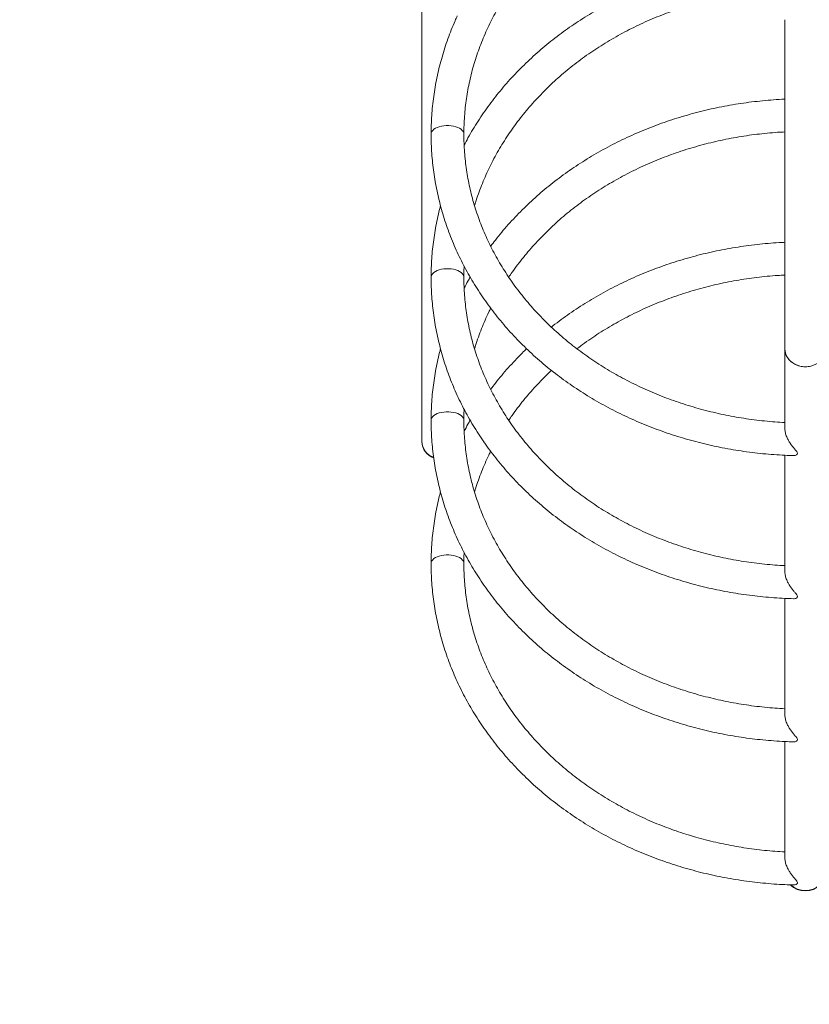
# Model space of a CAD drawing. Units: millimetres. Extents: x 14 to 177, y 27 to 252.
# Drawn here: x 69 to 77, y 66 to 76 of the extents above; entities that cross this region are included whole.
import ezdxf

# ---------------------------------------------------------------- set-up
doc = ezdxf.new("R2010")
doc.units = ezdxf.units.MM
doc.styles.add('SLDTEXTSTYLE0', font='TXT', dxfattribs={"width": 0.663})
doc.dimstyles.new('SLDDIMSTYLE1', dxfattribs={"dimtxt": 5, "dimasz": 3.302, "dimexe": 0, "dimexo": 0.0625, "dimgap": 1.25, "dimtad": 1, "dimtoh": 1, "dimlfac": 100, "dimrnd": 1e-09, "dimzin": 12, "dimdsep": 46, "dimtxsty": 'SLDTEXTSTYLE0', "dimsah": 1, "dimcen": 0.09, "dimadec": 0, "dimazin": 0, "dimtfac": 1, "dimtofl": 0, "dimtmove": 0, "dimatfit": 3, "dimfxl": 0, "dimfrac": 2, "dimtolj": 1, "dimtzin": 12, "dimarcsym": 0})

# ---------------------------------------------------------------- blocks, each defined once
blk = doc.blocks.new('*D4')
at = {"color": 7, "linetype": 'Continuous', "lineweight": 0}
for p, q in [((120.4176, 138.2324), (28.0162, 138.2324)), ((29.0162, 138.2324), (29.0162, 41.8773)), ((49.5476, 41.8773), (28.0162, 41.8773))]:
    blk.add_line(p, q, dxfattribs=at)
for points in [[(29.0162, 138.2324), (28.5082, 134.9304), (29.5242, 134.9304)], [(29.0162, 41.8773), (29.5242, 45.1793), (28.5082, 45.1793)]]:
    blk.add_solid(points, dxfattribs=at)
at = {"color": 7, "linetype": 'Continuous', "lineweight": 0, "insert": (22.5709, 76.3795), "char_height": 5, "attachment_point": 1, "rotation": 90, "style": 'SLDTEXTSTYLE0'}
blk.add_mtext('9600', dxfattribs=at)
blk = doc.blocks.new('*D6')
at = {"color": 7, "linetype": 'Continuous', "lineweight": 0}
for p, q in [((56.5476, 91.3824), (56.5476, 50.9666)), ((157.6576, 91.3824), (157.6576, 50.9666)), ((56.5476, 51.9666), (157.6576, 51.9666))]:
    blk.add_line(p, q, dxfattribs=at)
for points in [[(56.5476, 51.9666), (59.8496, 51.4586), (59.8496, 52.4746)], [(157.6576, 51.9666), (154.3556, 52.4746), (154.3556, 51.4586)]]:
    blk.add_solid(points, dxfattribs=at)
at = {"color": 7, "linetype": 'Continuous', "lineweight": 0, "insert": (97.8401, 58.4119), "char_height": 5, "attachment_point": 1, "style": 'SLDTEXTSTYLE0'}
blk.add_mtext('10100', dxfattribs=at)

msp = doc.modelspace()

# ---------------------------------------------------------------- linework, layer by layer
at = {"color": 7, "linetype": 'Continuous', "lineweight": 15}
for p, q in [((73.32535, 76.61768), (73.32535, 71.45238)), ((76.87762, 75.57534), (76.87762, 72.35431)), ((76.87762, 72.35431), (76.87762, 71.57153)), ((73.32535, 71.45238), (73.32535, 71.44738)), ((76.87762, 71.31505), (76.87762, 70.17153)), ((76.87762, 69.91505), (76.87762, 68.77153)), ((76.87762, 68.51505), (76.87762, 67.37153))]:
    msp.add_line(p, q, dxfattribs=at)
at = {"color": 8, "linetype": 'Continuous', "lineweight": 15, "flags": 128}
for points in [[(73.73762, 74.45682), (73.73584, 74.46923), (73.73051, 74.48138), (73.72178, 74.49299), (73.70982, 74.50379), (73.69491, 74.51354), (73.67738, 74.52202), (73.65762, 74.52905), (73.63608, 74.53446), (73.61323, 74.53813), (73.58958, 74.53999), (73.56567, 74.53999), (73.54202, 74.53813), (73.51917, 74.53446), (73.49762, 74.52905), (73.47786, 74.52202), (73.46033, 74.51354), (73.44542, 74.50379), (73.43347, 74.49299), (73.42473, 74.48138), (73.41941, 74.46923), (73.41762, 74.45679)], [(73.73762, 73.05683), (73.73584, 73.06923), (73.73051, 73.08138), (73.72178, 73.09299), (73.70982, 73.10379), (73.69491, 73.11354), (73.67738, 73.12202), (73.65762, 73.12905), (73.63608, 73.13446), (73.61323, 73.13814), (73.58958, 73.13999), (73.56567, 73.13999), (73.54202, 73.13814), (73.51917, 73.13446), (73.49762, 73.12905), (73.47786, 73.12202), (73.46033, 73.11354), (73.44542, 73.10379), (73.43347, 73.09299), (73.42473, 73.08138), (73.41941, 73.06923), (73.41762, 73.05679)], [(73.73762, 71.65682), (73.73584, 71.66923), (73.73051, 71.68138), (73.72178, 71.69299), (73.70982, 71.70379), (73.69491, 71.71354), (73.67738, 71.72202), (73.65762, 71.72905), (73.63608, 71.73446), (73.61323, 71.73813), (73.58958, 71.73999), (73.56567, 71.73999), (73.54202, 71.73813), (73.51917, 71.73446), (73.49762, 71.72905), (73.47786, 71.72202), (73.46033, 71.71354), (73.44542, 71.70379), (73.43347, 71.69299), (73.42473, 71.68138), (73.41941, 71.66923), (73.41762, 71.65679)], [(73.73762, 70.25683), (73.73584, 70.26923), (73.73051, 70.28139), (73.72178, 70.29299), (73.70982, 70.30379), (73.69491, 70.31354), (73.67738, 70.32202), (73.65762, 70.32905), (73.63608, 70.33446), (73.61323, 70.33814), (73.58958, 70.33999), (73.56567, 70.33999), (73.54202, 70.33814), (73.51917, 70.33446), (73.49762, 70.32905), (73.47786, 70.32202), (73.46033, 70.31354), (73.44542, 70.30379), (73.43347, 70.29299), (73.42473, 70.28139), (73.41941, 70.26923), (73.41762, 70.25679)]]:
    msp.add_lwpolyline(points, dxfattribs=at)
at = {"color": 7, "linetype": 'Continuous', "lineweight": 15, "flags": 128}
for points in [[(76.87762, 72.35431), (76.87863, 72.33697), (76.88307, 72.31415), (76.89099, 72.29206), (76.90223, 72.27107), (76.91661, 72.25157), (76.93386, 72.2339), (76.95367, 72.21838), (76.9757, 72.20528), (76.99955, 72.19485), (77.02478, 72.18726), (77.05097, 72.18265), (77.07762, 72.1811)], [(77.11746, 72.18457), (77.09098, 72.18149), (77.06426, 72.18149), (77.03779, 72.18457), (77.01202, 72.19069), (76.98742, 72.19972), (76.96443, 72.21151), (76.94347, 72.22585), (76.92489, 72.24248), (76.90904, 72.26111), (76.8962, 72.2814), (76.8866, 72.30299), (76.88041, 72.3255), (76.87773, 72.34852), (76.87762, 72.35431)], [(77.07762, 72.1811), (77.10428, 72.18265), (77.13046, 72.18726), (77.1557, 72.19485), (77.17955, 72.20528), (77.20157, 72.21838), (77.22139, 72.2339), (77.23864, 72.25157), (77.25301, 72.27107), (77.26426, 72.29206), (77.27217, 72.31415), (77.27662, 72.33697), (77.27762, 72.35431)]]:
    msp.add_lwpolyline(points, dxfattribs=at)
at = {"color": 7, "linetype": 'Continuous', "lineweight": 15}
for centre, radius, start, end in [((73.4992, 71.45929), 0.17399, 182.274925, 250.558988), ((73.49981, 71.45974), 0.17462, 182.415047, 250.430961), ((73.49991, 71.45478), 0.17472, 182.42486, 250.663121), ((77.07763, 67.27266), 0.21921, 226.799911, 313.075227), ((77.07763, 67.27907), 0.2204, 228.834869, 310.989687), ((77.07763, 67.27912), 0.22045, 228.976454, 310.908235)]:
    msp.add_arc(centre, radius, start, end, dxfattribs=at)
for points, knots in [([(73.73762, 74.45679), (73.73771, 74.47154), (73.73795, 74.51524), (73.74072, 74.58787), (73.74703, 74.67458), (73.75654, 74.76108), (73.76917, 74.84729), (73.78493, 74.93313), (73.80381, 75.01852), (73.82578, 75.10337), (73.85082, 75.18761), (73.8789, 75.27114), (73.91001, 75.3539), (73.9441, 75.4358), (73.98115, 75.51678), (74.02111, 75.59674), (74.06395, 75.67562), (74.10963, 75.75334), (74.15809, 75.82983), (74.20932, 75.90502), (74.26319, 75.97886), (74.31991, 76.05114), (74.36394, 76.10472), (74.38986, 76.13368), (74.39514, 76.13958)], [0, 0, 0, 0, 0.0246002, 0.0728858, 0.1211723, 0.1694538, 0.2177292, 0.265994, 0.3142482, 0.3624874, 0.4107098, 0.4589152, 0.5070997, 0.5552643, 0.6034068, 0.6515267, 0.699624, 0.7476984, 0.7957491, 0.8437778, 0.8917846, 0.9397696, 0.9877338, 1, 1, 1, 1]), ([(75.28429, 75.79971), (75.26085, 75.78834), (75.20612, 75.76179), (75.12198, 75.71729), (75.03166, 75.66672), (74.94316, 75.6138), (74.8565, 75.55868), (74.77177, 75.50139), (74.68904, 75.44197), (74.60837, 75.38048), (74.52985, 75.31698), (74.45354, 75.25151), (74.37951, 75.18413), (74.30782, 75.11491), (74.23854, 75.0439), (74.17172, 74.97117), (74.10743, 74.89678), (74.04572, 74.82079), (73.98664, 74.74328), (73.93025, 74.66431), (73.87658, 74.58396), (73.82576, 74.50226), (73.78004, 74.42383), (73.75265, 74.37209), (73.74015, 74.34847)], [0, 0, 0, 0, 0.03477404, 0.08118269, 0.12758634, 0.17398438, 0.22037654, 0.26676121, 0.31313888, 0.35950801, 0.40586772, 0.45221811, 0.49855665, 0.54488453, 0.59120004, 0.63750208, 0.68378995, 0.73006383, 0.77632186, 0.82256396, 0.86878954, 0.91499848, 0.96118964, 1, 1, 1, 1]), ([(73.67367, 75.61264), (73.66613, 75.59635), (73.64533, 75.55138), (73.61454, 75.47665), (73.58105, 75.38864), (73.55074, 75.2998), (73.52344, 75.21024), (73.49923, 75.12004), (73.47811, 75.02928), (73.4601, 74.93804), (73.44522, 74.84639), (73.43348, 74.75441), (73.42489, 74.66218), (73.41957, 74.5714), (73.41776, 74.50291), (73.41765, 74.46525), (73.41762, 74.45679)], [0, 0, 0, 0, 0.0445011, 0.1228135, 0.2010953, 0.2793515, 0.3575796, 0.435784, 0.5139654, 0.5921256, 0.6702666, 0.7483913, 0.8265042, 0.9046055, 0.9785843, 1, 1, 1, 1]), ([(73.84211, 73.75649), (73.84514, 73.76684), (73.85639, 73.80527), (73.87903, 73.87112), (73.90998, 73.95391), (73.94411, 74.0358), (73.98114, 74.11678), (74.02111, 74.19674), (74.06395, 74.27562), (74.10963, 74.35334), (74.1581, 74.42983), (74.20931, 74.50502), (74.26322, 74.57884), (74.31978, 74.65122), (74.37893, 74.7221), (74.44062, 74.7914), (74.50478, 74.85907), (74.57136, 74.92503), (74.6403, 74.98924), (74.71152, 75.05163), (74.78498, 75.11214), (74.86059, 75.17071), (74.93828, 75.2273), (75.01798, 75.28185), (75.09963, 75.3343), (75.18314, 75.38461), (75.26842, 75.43273), (75.35542, 75.47861), (75.44404, 75.52222), (75.5342, 75.56349), (75.62579, 75.60246), (75.71886, 75.63882), (75.78753, 75.66422), (75.8255, 75.67672), (75.83163, 75.67873)], [0, 0, 0, 0, 0.0121246, 0.0450299, 0.0779225, 0.110801, 0.1436642, 0.1765123, 0.2093449, 0.2421616, 0.2749629, 0.3077486, 0.340519, 0.3732747, 0.4060164, 0.4387447, 0.4714604, 0.5041632, 0.5368551, 0.5695361, 0.6022065, 0.6348682, 0.6675217, 0.7001671, 0.7328054, 0.765437, 0.7980633, 0.8306839, 0.8632997, 0.8959115, 0.9285191, 0.9611238, 0.9937256, 1, 1, 1, 1]), ([(76.87762, 74.79826), (76.86735, 74.79786), (76.8212, 74.79605), (76.73936, 74.79011), (76.63223, 74.78036), (76.52549, 74.76771), (76.41923, 74.75242), (76.31353, 74.73444), (76.20849, 74.71379), (76.1042, 74.69049), (76.00075, 74.66457), (75.89822, 74.63604), (75.79672, 74.60493), (75.69632, 74.57126), (75.59711, 74.53507), (75.49918, 74.49638), (75.40262, 74.45522), (75.3075, 74.41164), (75.21392, 74.36567), (75.12195, 74.31734), (75.03167, 74.26671), (74.94316, 74.2138), (74.8565, 74.15869), (74.77177, 74.10139), (74.68904, 74.04197), (74.60837, 73.98048), (74.52985, 73.91698), (74.45354, 73.85151), (74.37951, 73.78413), (74.30782, 73.71491), (74.23854, 73.6439), (74.17171, 73.57118), (74.10748, 73.49675), (74.05006, 73.42645), (74.01528, 73.38027), (74.00004, 73.36003)], [0, 0, 0, 0, 0.0089414, 0.0401563, 0.0713714, 0.1025865, 0.1338015, 0.1650162, 0.1962307, 0.2274448, 0.2586581, 0.2898708, 0.3210825, 0.3522932, 0.3835024, 0.4147098, 0.4459154, 0.477119, 0.50832, 0.5395178, 0.5707121, 0.6019034, 0.63309, 0.6642722, 0.6954493, 0.7266205, 0.757786, 0.7889445, 0.820096, 0.8512395, 0.8823749, 0.9135011, 0.9446184, 0.9757255, 1, 1, 1, 1]), ([(73.41762, 74.45679), (73.41772, 74.44006), (73.41798, 74.39251), (73.42088, 74.31415), (73.4273, 74.22182), (73.4369, 74.12969), (73.44964, 74.03784), (73.46551, 73.94636), (73.4845, 73.85532), (73.50659, 73.76479), (73.53177, 73.67486), (73.56, 73.5856), (73.59128, 73.49708), (73.62557, 73.40939), (73.66285, 73.3226), (73.70308, 73.23679), (73.74623, 73.15202), (73.79226, 73.06837), (73.84114, 72.98592), (73.89283, 72.90473), (73.94727, 72.82488), (74.00443, 72.74644), (74.06425, 72.66947), (74.12669, 72.59404), (74.19168, 72.52022), (74.25918, 72.44808), (74.32913, 72.37767), (74.40146, 72.30906), (74.47611, 72.24231), (74.55302, 72.17748), (74.63212, 72.11462), (74.71334, 72.05379), (74.79661, 71.99503), (74.88186, 71.93842), (74.96901, 71.88398), (75.05799, 71.83177), (75.14873, 71.78184), (75.24113, 71.73423), (75.33512, 71.68897), (75.43062, 71.64611), (75.52755, 71.60569), (75.62582, 71.56774), (75.72535, 71.53229), (75.82604, 71.49937), (75.92782, 71.46901), (76.0306, 71.44124), (76.13427, 71.41608), (76.23877, 71.39355), (76.34399, 71.37368), (76.44984, 71.35647), (76.55624, 71.34195), (76.66309, 71.3301), (76.7703, 71.32105), (76.86933, 71.3149), (76.93266, 71.31303), (76.9601, 71.31222)], [0, 0, 0, 0, 0.0103126, 0.0293213, 0.0483303, 0.0673399, 0.0863517, 0.1053652, 0.124382, 0.143402, 0.1624267, 0.1814559, 0.2004903, 0.2195306, 0.2385774, 0.25763, 0.2766898, 0.2957563, 0.3148295, 0.3339101, 0.3529974, 0.3720917, 0.3911927, 0.4103004, 0.4294146, 0.4485348, 0.4676612, 0.4867932, 0.5059309, 0.5250734, 0.5442207, 0.5633723, 0.5825283, 0.601688, 0.6208514, 0.640018, 0.6591875, 0.6783597, 0.6975345, 0.7167115, 0.7358904, 0.755071, 0.7742533, 0.793437, 0.8126221, 0.8318082, 0.8509954, 0.8701834, 0.8893722, 0.9085617, 0.9277517, 0.9469424, 0.9661334, 0.9853248, 1, 1, 1, 1]), ([(76.87762, 71.63549), (76.84516, 71.63735), (76.7786, 71.64116), (76.67828, 71.65024), (76.57671, 71.6619), (76.47561, 71.67625), (76.37508, 71.69321), (76.27522, 71.71277), (76.17612, 71.73492), (76.07787, 71.75963), (75.98058, 71.78688), (75.88431, 71.81665), (75.78918, 71.84889), (75.69527, 71.88359), (75.60266, 71.92071), (75.51145, 71.96021), (75.42171, 72.00206), (75.33354, 72.04622), (75.24702, 72.09264), (75.16222, 72.14127), (75.07922, 72.19208), (74.99811, 72.24502), (74.91896, 72.30003), (74.84183, 72.35706), (74.76681, 72.41606), (74.69397, 72.47698), (74.62336, 72.53975), (74.55506, 72.60433), (74.48913, 72.67064), (74.42563, 72.73862), (74.36461, 72.80822), (74.30615, 72.87938), (74.25028, 72.95201), (74.19706, 73.02606), (74.14655, 73.10147), (74.09879, 73.17815), (74.05383, 73.25604), (74.0117, 73.33507), (73.97245, 73.41517), (73.93612, 73.49625), (73.90274, 73.57826), (73.87235, 73.6611), (73.84497, 73.74471), (73.82063, 73.829), (73.79937, 73.9139), (73.78119, 73.99933), (73.76613, 74.0852), (73.75419, 74.17143), (73.74538, 74.25795), (73.73975, 74.34466), (73.73777, 74.41098), (73.73765, 74.44836), (73.73762, 74.45679)], [0, 0, 0, 0, 0.0192657, 0.0394961, 0.0597266, 0.079957, 0.1001875, 0.1204182, 0.1406491, 0.1608804, 0.1811123, 0.2013448, 0.2215781, 0.2418123, 0.2620475, 0.2822841, 0.3025224, 0.3227625, 0.3430047, 0.3632492, 0.3834965, 0.403747, 0.4240011, 0.4442588, 0.4645211, 0.4847881, 0.5050606, 0.5253382, 0.5456226, 0.5659134, 0.5862116, 0.6065175, 0.6268313, 0.6471538, 0.6674853, 0.6878263, 0.7081767, 0.7285369, 0.7489073, 0.7692875, 0.789678, 0.8100781, 0.8304879, 0.8509069, 0.8713346, 0.8917702, 0.9122133, 0.9326624, 0.9531175, 0.9735767, 0.994039, 1, 1, 1, 1]), ([(74.17707, 73.0568), (74.18788, 73.07285), (74.21559, 73.11402), (74.26329, 73.17881), (74.31976, 73.25123), (74.37893, 73.32209), (74.44061, 73.3914), (74.50478, 73.45907), (74.57136, 73.52503), (74.6403, 73.58924), (74.71152, 73.65163), (74.78498, 73.71214), (74.86058, 73.77071), (74.93828, 73.8273), (75.01798, 73.88185), (75.09963, 73.9343), (75.18313, 73.98461), (75.26843, 74.03273), (75.35542, 74.07861), (75.44404, 74.12222), (75.5342, 74.1635), (75.62581, 74.20243), (75.71879, 74.23896), (75.81306, 74.27305), (75.90852, 74.30469), (76.00508, 74.33383), (76.10265, 74.36045), (76.20115, 74.38452), (76.30047, 74.40602), (76.40053, 74.42493), (76.50123, 74.44122), (76.60246, 74.45492), (76.70416, 74.46587), (76.79591, 74.47367), (76.85382, 74.47665), (76.87762, 74.47787)], [0, 0, 0, 0, 0.0198336, 0.0508788, 0.0819103, 0.1129287, 0.1439336, 0.1749267, 0.2059083, 0.2368788, 0.2678393, 0.2987906, 0.3297329, 0.360667, 0.3915938, 0.4225139, 0.453428, 0.4843362, 0.5152395, 0.5461387, 0.5770335, 0.6079248, 0.6388129, 0.6696982, 0.7005811, 0.731462, 0.7623407, 0.7932178, 0.8240934, 0.8549679, 0.8858412, 0.9167135, 0.947585, 0.9784557, 1, 1, 1, 1]), ([(73.50951, 73.75632), (73.5062, 73.7442), (73.49469, 73.70206), (73.47823, 73.62926), (73.46007, 73.53804), (73.44523, 73.44639), (73.43348, 73.35441), (73.42489, 73.26218), (73.41957, 73.1714), (73.41776, 73.10291), (73.41765, 73.06525), (73.41762, 73.05679)], [0, 0, 0, 0, 0.0529566, 0.1841829, 0.3153785, 0.4465395, 0.5776732, 0.7087844, 0.8398787, 0.9640574, 1, 1, 1, 1]), ([(76.87762, 73.39826), (76.86735, 73.39786), (76.8212, 73.39605), (76.73936, 73.39011), (76.63223, 73.38037), (76.52549, 73.36771), (76.41923, 73.35242), (76.31353, 73.33444), (76.20849, 73.31379), (76.1042, 73.29049), (76.00075, 73.26457), (75.89822, 73.23604), (75.79672, 73.20493), (75.69632, 73.17126), (75.59711, 73.13507), (75.49918, 73.09638), (75.40262, 73.05522), (75.3075, 73.01164), (75.21392, 72.96567), (75.12195, 72.91734), (75.03167, 72.86671), (74.94316, 72.81381), (74.85651, 72.75868), (74.77174, 72.70142), (74.68915, 72.64186), (74.62991, 72.5974), (74.59888, 72.57219), (74.59397, 72.56821)], [0, 0, 0, 0, 0.012207, 0.0548226, 0.0974383, 0.1400541, 0.1826698, 0.225285, 0.2678999, 0.310514, 0.3531277, 0.3957402, 0.4383512, 0.4809607, 0.5235685, 0.5661739, 0.6087768, 0.6513765, 0.6939728, 0.7365652, 0.7791531, 0.8217357, 0.864313, 0.906884, 0.9494476, 0.9920038, 1, 1, 1, 1]), ([(73.73762, 73.05679), (73.73768, 73.07154), (73.73781, 73.10751), (73.73942, 73.14345), (73.74037, 73.16466)], [0, 0, 0, 0, 0.4101112, 1, 1, 1, 1]), ([(73.41762, 73.05679), (73.41772, 73.04007), (73.41798, 72.99251), (73.42088, 72.91415), (73.4273, 72.82182), (73.4369, 72.72969), (73.44964, 72.63784), (73.46551, 72.54636), (73.4845, 72.45532), (73.50659, 72.36479), (73.53177, 72.27486), (73.56, 72.1856), (73.59128, 72.09708), (73.62557, 72.00939), (73.66285, 71.9226), (73.70308, 71.83679), (73.74623, 71.75202), (73.79226, 71.66837), (73.84114, 71.58592), (73.89283, 71.50473), (73.94727, 71.42488), (74.00443, 71.34644), (74.06425, 71.26947), (74.12669, 71.19404), (74.19168, 71.12022), (74.25918, 71.04808), (74.32913, 70.97767), (74.40146, 70.90906), (74.47611, 70.84231), (74.55302, 70.77748), (74.63212, 70.71462), (74.71334, 70.65379), (74.79661, 70.59503), (74.88186, 70.53842), (74.96901, 70.48398), (75.058, 70.43177), (75.14873, 70.38184), (75.24113, 70.33423), (75.33512, 70.28897), (75.43062, 70.24611), (75.52755, 70.20569), (75.62582, 70.16774), (75.72535, 70.13229), (75.82604, 70.09937), (75.92782, 70.06901), (76.0306, 70.04124), (76.13427, 70.01608), (76.23877, 69.99356), (76.34399, 69.97368), (76.44984, 69.95647), (76.55624, 69.94195), (76.66309, 69.9301), (76.7703, 69.92105), (76.86933, 69.9149), (76.93266, 69.91303), (76.9601, 69.91222)], [0, 0, 0, 0, 0.010313, 0.0293213, 0.0483306, 0.0673405, 0.0863517, 0.1053655, 0.1243819, 0.1434023, 0.1624266, 0.181456, 0.2004908, 0.2195311, 0.2385773, 0.2576305, 0.2766897, 0.2957565, 0.3148298, 0.33391, 0.3529973, 0.3720916, 0.3911929, 0.4103004, 0.4294145, 0.4485352, 0.4676614, 0.4867936, 0.505931, 0.5250733, 0.5442209, 0.5633724, 0.5825285, 0.6016882, 0.6208515, 0.6400181, 0.6591877, 0.6783598, 0.6975346, 0.7167114, 0.7358903, 0.7550711, 0.7742534, 0.7934372, 0.8126222, 0.8318083, 0.8509954, 0.8701834, 0.8893722, 0.9085617, 0.9277517, 0.9469424, 0.9661334, 0.9853248, 1, 1, 1, 1]), ([(76.87762, 70.23549), (76.84516, 70.23735), (76.7786, 70.24116), (76.67828, 70.25024), (76.57671, 70.2619), (76.47561, 70.27625), (76.37508, 70.29321), (76.27522, 70.31277), (76.17612, 70.33492), (76.07788, 70.35963), (75.98057, 70.38688), (75.88431, 70.41664), (75.78918, 70.44889), (75.69527, 70.48359), (75.60266, 70.52071), (75.51145, 70.56022), (75.42171, 70.60206), (75.33354, 70.64622), (75.24702, 70.69264), (75.16222, 70.74127), (75.07922, 70.79209), (74.99811, 70.84502), (74.91896, 70.90003), (74.84183, 70.95706), (74.76681, 71.01606), (74.69397, 71.07698), (74.62336, 71.13975), (74.55506, 71.20433), (74.48913, 71.27064), (74.42563, 71.33862), (74.36461, 71.40823), (74.30615, 71.47938), (74.25028, 71.55201), (74.19707, 71.62606), (74.14655, 71.70147), (74.09879, 71.77815), (74.05383, 71.85604), (74.0117, 71.93507), (73.97245, 72.01517), (73.93612, 72.09625), (73.90274, 72.17826), (73.87235, 72.2611), (73.84497, 72.34471), (73.82063, 72.429), (73.79937, 72.5139), (73.78119, 72.59932), (73.76613, 72.6852), (73.75419, 72.77143), (73.74538, 72.85795), (73.73975, 72.94466), (73.73777, 73.01098), (73.73765, 73.04836), (73.73762, 73.05679)], [0, 0, 0, 0, 0.0192657, 0.0394961, 0.0597265, 0.0799569, 0.1001874, 0.1204181, 0.1406491, 0.1608805, 0.1811121, 0.2013447, 0.2215779, 0.241812, 0.2620475, 0.2822841, 0.3025222, 0.3227622, 0.3430045, 0.3632492, 0.3834965, 0.4037469, 0.4240007, 0.4442589, 0.464521, 0.484788, 0.5050602, 0.5253383, 0.5456225, 0.5659135, 0.5862115, 0.6065174, 0.6268311, 0.6471538, 0.6674854, 0.687826, 0.7081764, 0.7285369, 0.7489071, 0.7692875, 0.7896777, 0.8100778, 0.8304879, 0.8509066, 0.871334, 0.8917698, 0.9122129, 0.9326621, 0.9531171, 0.9735763, 0.994039, 1, 1, 1, 1]), ([(73.79983, 73.0566), (73.79252, 73.04415), (73.77161, 73.00853), (73.75255, 72.97214), (73.74015, 72.94847)], [0, 0, 0, 0, 0.3496781, 1, 1, 1, 1]), ([(74.8432, 72.35664), (74.8491, 72.36124), (74.88013, 72.3854), (74.93839, 72.4272), (75.01796, 72.48187), (75.09964, 72.53429), (75.18313, 72.58461), (75.26843, 72.63273), (75.35542, 72.67861), (75.44404, 72.72222), (75.5342, 72.7635), (75.62581, 72.80243), (75.71879, 72.83896), (75.81306, 72.87306), (75.90852, 72.90469), (76.00508, 72.93383), (76.10265, 72.96045), (76.20115, 72.98452), (76.30047, 73.00602), (76.40053, 73.02493), (76.50123, 73.04122), (76.60247, 73.05491), (76.70416, 73.06587), (76.79591, 73.07367), (76.85382, 73.07665), (76.87762, 73.07787)], [0, 0, 0, 0, 0.01072032, 0.05637746, 0.10202382, 0.14766087, 0.19328792, 0.23890742, 0.28451918, 0.33012425, 0.37572326, 0.42131726, 0.46690665, 0.51249205, 0.55807355, 0.6036517, 0.64922742, 0.69480041, 0.74037124, 0.78594015, 0.83150749, 0.87707341, 0.92263821, 0.9682018, 1, 1, 1, 1]), ([(73.84211, 72.35649), (73.84514, 72.36683), (73.85639, 72.40527), (73.87904, 72.47111), (73.90995, 72.55392), (73.94421, 72.63577), (73.97418, 72.7023), (73.99382, 72.74114), (74, 72.75336)], [0, 0, 0, 0, 0.076369, 0.2836427, 0.4908266, 0.6979251, 0.9049308, 1, 1, 1, 1]), ([(73.50951, 72.35632), (73.5062, 72.3442), (73.49469, 72.30206), (73.47823, 72.22926), (73.46007, 72.13805), (73.44523, 72.04638), (73.43348, 71.95441), (73.42489, 71.86218), (73.41957, 71.7714), (73.41776, 71.70291), (73.41765, 71.66525), (73.41762, 71.65679)], [0, 0, 0, 0, 0.0529542, 0.1841832, 0.3153765, 0.4465387, 0.577674, 0.708784, 0.8398785, 0.9640574, 1, 1, 1, 1]), ([(74.35188, 72.35677), (74.33725, 72.34277), (74.2986, 72.30581), (74.23861, 72.24385), (74.17169, 72.17119), (74.10749, 72.09675), (74.05005, 72.02645), (74.01528, 71.98027), (74.00004, 71.96003)], [0, 0, 0, 0, 0.11311269, 0.29873602, 0.48430778, 0.66982111, 0.85527751, 1, 1, 1, 1]), ([(74.17707, 71.65681), (74.18788, 71.67285), (74.21559, 71.71402), (74.26329, 71.77881), (74.31976, 71.85123), (74.37894, 71.92209), (74.44058, 71.99142), (74.50488, 72.05899), (74.55607, 72.11036), (74.58659, 72.1386), (74.59404, 72.1455)], [0, 0, 0, 0, 0.0918564, 0.2356395, 0.3793574, 0.5230151, 0.6666134, 0.8101536, 0.953643, 1, 1, 1, 1]), ([(73.73762, 71.65679), (73.73768, 71.67154), (73.73781, 71.70751), (73.73942, 71.74345), (73.74037, 71.76466)], [0, 0, 0, 0, 0.41010483, 1, 1, 1, 1]), ([(73.41762, 71.65679), (73.41772, 71.64007), (73.41798, 71.59251), (73.42088, 71.51415), (73.4273, 71.42182), (73.4369, 71.32969), (73.44964, 71.23784), (73.46551, 71.14636), (73.4845, 71.05532), (73.50659, 70.96479), (73.53177, 70.87486), (73.56, 70.7856), (73.59128, 70.69708), (73.62557, 70.60939), (73.66285, 70.5226), (73.70308, 70.43678), (73.74623, 70.35202), (73.79226, 70.26837), (73.84114, 70.18592), (73.89283, 70.10473), (73.94727, 70.02488), (74.00443, 69.94644), (74.06425, 69.86947), (74.12669, 69.79404), (74.19168, 69.72022), (74.25918, 69.64808), (74.32913, 69.57767), (74.40146, 69.50906), (74.47611, 69.44231), (74.55302, 69.37748), (74.63212, 69.31462), (74.71334, 69.25378), (74.79661, 69.19503), (74.88186, 69.13842), (74.96901, 69.08398), (75.05799, 69.03177), (75.14873, 68.98184), (75.24113, 68.93423), (75.33512, 68.88897), (75.43062, 68.84611), (75.52755, 68.80569), (75.62582, 68.76774), (75.72535, 68.73228), (75.82604, 68.69937), (75.92782, 68.66901), (76.0306, 68.64124), (76.13427, 68.61608), (76.23877, 68.59355), (76.34399, 68.57368), (76.44984, 68.55647), (76.55624, 68.54195), (76.66309, 68.5301), (76.7703, 68.52105), (76.86933, 68.5149), (76.93266, 68.51303), (76.9601, 68.51222)], [0, 0, 0, 0, 0.0103126, 0.0293213, 0.0483303, 0.0673401, 0.0863517, 0.1053651, 0.1243819, 0.1434022, 0.1624269, 0.1814561, 0.2004905, 0.2195308, 0.2385776, 0.2576305, 0.27669, 0.2957562, 0.3148295, 0.33391, 0.3529975, 0.3720917, 0.3911926, 0.4103006, 0.4294147, 0.448535, 0.4676613, 0.4867933, 0.5059308, 0.5250735, 0.5442207, 0.5633726, 0.5825284, 0.6016881, 0.6208515, 0.6400181, 0.6591876, 0.6783598, 0.6975344, 0.7167115, 0.7358903, 0.7550711, 0.7742535, 0.7934371, 0.8126221, 0.8318083, 0.8509954, 0.8701834, 0.8893722, 0.9085617, 0.9277518, 0.9469423, 0.9661334, 0.9853248, 1, 1, 1, 1]), ([(76.87762, 68.83549), (76.84516, 68.83735), (76.7786, 68.84116), (76.67828, 68.85024), (76.57671, 68.8619), (76.47561, 68.87625), (76.37508, 68.89321), (76.27522, 68.91277), (76.17612, 68.93492), (76.07787, 68.95963), (75.98058, 68.98688), (75.88431, 69.01664), (75.78918, 69.04889), (75.69527, 69.08359), (75.60266, 69.12071), (75.51145, 69.16021), (75.42171, 69.20206), (75.33354, 69.24622), (75.24702, 69.29264), (75.16222, 69.34127), (75.07922, 69.39208), (74.99811, 69.44502), (74.91896, 69.50003), (74.84183, 69.55706), (74.76681, 69.61606), (74.69397, 69.67698), (74.62336, 69.73976), (74.55506, 69.80432), (74.48913, 69.87064), (74.42563, 69.93862), (74.36461, 70.00823), (74.30615, 70.07938), (74.25028, 70.15201), (74.19706, 70.22606), (74.14655, 70.30147), (74.09879, 70.37815), (74.05383, 70.45604), (74.0117, 70.53507), (73.97245, 70.61517), (73.93612, 70.69625), (73.90274, 70.77826), (73.87235, 70.8611), (73.84497, 70.94471), (73.82063, 71.029), (73.79937, 71.1139), (73.78119, 71.19932), (73.76613, 71.2852), (73.75419, 71.37143), (73.74538, 71.45795), (73.73975, 71.54466), (73.73777, 71.61098), (73.73765, 71.64836), (73.73762, 71.65679)], [0, 0, 0, 0, 0.0192657, 0.0394961, 0.0597265, 0.0799569, 0.1001874, 0.1204181, 0.1406491, 0.1608804, 0.1811123, 0.2013447, 0.221578, 0.241812, 0.2620474, 0.2822841, 0.3025223, 0.3227625, 0.3430047, 0.3632491, 0.3834965, 0.4037471, 0.424001, 0.4442588, 0.464521, 0.484788, 0.5050604, 0.5253383, 0.5456224, 0.5659134, 0.5862115, 0.6065173, 0.6268311, 0.6471536, 0.6674851, 0.6878261, 0.7081767, 0.7285369, 0.7489071, 0.7692873, 0.7896778, 0.8100782, 0.8304877, 0.8509067, 0.8713344, 0.8917702, 0.9122127, 0.9326625, 0.9531172, 0.9735764, 0.9940388, 1, 1, 1, 1]), ([(73.79983, 71.6566), (73.79252, 71.64415), (73.77161, 71.60853), (73.75255, 71.57214), (73.74015, 71.54847)], [0, 0, 0, 0, 0.3496806, 1, 1, 1, 1]), ([(76.87781, 71.57141), (76.87793, 71.56595), (76.87816, 71.55478), (76.88156, 71.53598), (76.88699, 71.51613), (76.89462, 71.49565), (76.90558, 71.47197), (76.92057, 71.44566), (76.93949, 71.41803), (76.95974, 71.39221), (76.97859, 71.36991), (76.99333, 71.35136), (77.00089, 71.33682), (76.99983, 71.32501), (76.99046, 71.31701), (76.97652, 71.31297), (76.96597, 71.31115), (76.96045, 71.31205), (76.9601, 71.31211)], [0, 0, 0, 0, 0.0503329, 0.1030026, 0.1570729, 0.2126011, 0.2692756, 0.3528777, 0.4388743, 0.5246663, 0.6123012, 0.6834287, 0.7439737, 0.7956001, 0.8628289, 0.9284045, 0.9954696, 1, 1, 1, 1]), ([(73.84211, 70.95649), (73.84514, 70.96684), (73.85639, 71.00528), (73.87904, 71.07111), (73.90995, 71.15392), (73.94421, 71.23577), (73.97418, 71.3023), (73.99382, 71.34114), (74, 71.35337)], [0, 0, 0, 0, 0.076369, 0.2836389, 0.4908266, 0.697924, 0.9049247, 1, 1, 1, 1]), ([(73.50951, 70.95632), (73.5062, 70.9442), (73.49469, 70.90206), (73.47823, 70.82926), (73.46007, 70.73804), (73.44523, 70.64639), (73.43348, 70.55441), (73.42489, 70.46218), (73.41957, 70.3714), (73.41776, 70.30291), (73.41765, 70.26525), (73.41762, 70.25679)], [0, 0, 0, 0, 0.0529566, 0.1841854, 0.3153785, 0.4465395, 0.5776732, 0.7087869, 0.8398787, 0.964056, 1, 1, 1, 1]), ([(73.73762, 70.25679), (73.73768, 70.27154), (73.73781, 70.30751), (73.73942, 70.34345), (73.74037, 70.36466)], [0, 0, 0, 0, 0.4100915, 1, 1, 1, 1]), ([(73.41762, 70.25679), (73.41772, 70.24007), (73.41798, 70.19251), (73.42088, 70.11415), (73.4273, 70.02182), (73.4369, 69.92969), (73.44964, 69.83784), (73.46551, 69.74636), (73.4845, 69.65532), (73.50659, 69.56479), (73.53177, 69.47486), (73.56, 69.3856), (73.59128, 69.29708), (73.62557, 69.20939), (73.66285, 69.1226), (73.70308, 69.03679), (73.74623, 68.95202), (73.79226, 68.86837), (73.84114, 68.78592), (73.89283, 68.70473), (73.94727, 68.62488), (74.00443, 68.54644), (74.06425, 68.46947), (74.12669, 68.39404), (74.19168, 68.32022), (74.25918, 68.24808), (74.32913, 68.17767), (74.40146, 68.10906), (74.47611, 68.04231), (74.55302, 67.97748), (74.63212, 67.91462), (74.71334, 67.85379), (74.79661, 67.79503), (74.88186, 67.73842), (74.96901, 67.68398), (75.058, 67.63177), (75.14873, 67.58184), (75.24113, 67.53423), (75.33512, 67.48897), (75.43062, 67.44611), (75.52755, 67.40569), (75.62582, 67.36774), (75.72535, 67.33229), (75.82604, 67.29937), (75.92782, 67.26901), (76.0306, 67.24124), (76.13427, 67.21608), (76.23877, 67.19356), (76.34399, 67.17368), (76.44984, 67.15647), (76.55624, 67.14195), (76.66309, 67.1301), (76.7703, 67.12105), (76.86933, 67.1149), (76.93266, 67.11303), (76.9601, 67.11222)], [0, 0, 0, 0, 0.010313, 0.0293213, 0.0483306, 0.0673403, 0.0863517, 0.1053655, 0.1243819, 0.1434023, 0.1624266, 0.1814558, 0.2004906, 0.2195309, 0.2385773, 0.2576303, 0.2766901, 0.2957565, 0.3148298, 0.33391, 0.3529973, 0.3720916, 0.3911929, 0.4103007, 0.4294148, 0.448535, 0.4676614, 0.4867934, 0.5059311, 0.5250733, 0.5442209, 0.5633724, 0.5825285, 0.6016881, 0.6208515, 0.6400179, 0.6591876, 0.6783598, 0.6975346, 0.7167114, 0.7358905, 0.7550711, 0.7742534, 0.7934371, 0.8126222, 0.8318083, 0.8509954, 0.8701834, 0.8893722, 0.9085617, 0.9277517, 0.9469424, 0.9661334, 0.9853248, 1, 1, 1, 1]), ([(76.87762, 67.43549), (76.84516, 67.43735), (76.7786, 67.44116), (76.67828, 67.45024), (76.57671, 67.4619), (76.47561, 67.47625), (76.37508, 67.4932), (76.27522, 67.51277), (76.17612, 67.53492), (76.07788, 67.55963), (75.98058, 67.58688), (75.88431, 67.61664), (75.78918, 67.64889), (75.69527, 67.68359), (75.60266, 67.72071), (75.51145, 67.76021), (75.42171, 67.80206), (75.33354, 67.84622), (75.24702, 67.89264), (75.16222, 67.94128), (75.07922, 67.99208), (74.99811, 68.04502), (74.91896, 68.10003), (74.84183, 68.15706), (74.76682, 68.21607), (74.69397, 68.27698), (74.62336, 68.33975), (74.55506, 68.40433), (74.48913, 68.47063), (74.42563, 68.53863), (74.36461, 68.60822), (74.30615, 68.67938), (74.25028, 68.75201), (74.19707, 68.82607), (74.14655, 68.90147), (74.09879, 68.97815), (74.05383, 69.05604), (74.0117, 69.13507), (73.97245, 69.21517), (73.93612, 69.29625), (73.90274, 69.37826), (73.87235, 69.4611), (73.84497, 69.54471), (73.82063, 69.629), (73.79937, 69.7139), (73.78119, 69.79933), (73.76613, 69.8852), (73.75419, 69.97143), (73.74538, 70.05795), (73.73975, 70.14466), (73.73777, 70.21098), (73.73765, 70.24836), (73.73762, 70.25679)], [0, 0, 0, 0, 0.0192657, 0.0394961, 0.0597265, 0.0799569, 0.1001874, 0.1204182, 0.1406492, 0.1608805, 0.1811122, 0.2013447, 0.2215779, 0.2418121, 0.2620473, 0.282284, 0.3025222, 0.3227624, 0.3430046, 0.3632492, 0.3834963, 0.4037469, 0.4240009, 0.4442589, 0.4645212, 0.4847879, 0.5050604, 0.5253383, 0.5456224, 0.5659135, 0.5862114, 0.6065172, 0.6268313, 0.6471538, 0.667485, 0.687826, 0.7081764, 0.7285369, 0.7489073, 0.7692875, 0.7896777, 0.8100778, 0.8304875, 0.8509066, 0.8713342, 0.8917698, 0.9122129, 0.9326621, 0.9531171, 0.9735763, 0.994039, 1, 1, 1, 1]), ([(76.87781, 70.17141), (76.87793, 70.16595), (76.87816, 70.15478), (76.88156, 70.13598), (76.88699, 70.11613), (76.89462, 70.09565), (76.90558, 70.07196), (76.92056, 70.04566), (76.93949, 70.01803), (76.95974, 69.99221), (76.97859, 69.9699), (76.99333, 69.95136), (77.00089, 69.93682), (76.99983, 69.92501), (76.99046, 69.91702), (76.97652, 69.91297), (76.96597, 69.91116), (76.96045, 69.91205), (76.9601, 69.91211)], [0, 0, 0, 0, 0.0503332, 0.1030058, 0.1570764, 0.2125983, 0.269279, 0.3528819, 0.4388742, 0.5246667, 0.6123035, 0.683435, 0.7439804, 0.795599, 0.8628334, 0.9284095, 0.9954749, 1, 1, 1, 1]), ([(76.87781, 68.77141), (76.87793, 68.76595), (76.87816, 68.75478), (76.88156, 68.73598), (76.88699, 68.71613), (76.89462, 68.69565), (76.90558, 68.67197), (76.92057, 68.64566), (76.93949, 68.61803), (76.95974, 68.59221), (76.97859, 68.56991), (76.99333, 68.55136), (77.00089, 68.53683), (76.99983, 68.52501), (76.99046, 68.51701), (76.97652, 68.51297), (76.96597, 68.51116), (76.96045, 68.51205), (76.9601, 68.51211)], [0, 0, 0, 0, 0.0503297, 0.1030022, 0.1570727, 0.2126012, 0.2692759, 0.3528786, 0.4388756, 0.5246679, 0.6123004, 0.6834319, 0.7439783, 0.7955996, 0.8628287, 0.9284096, 0.9954749, 1, 1, 1, 1]), ([(76.87781, 67.37141), (76.87793, 67.36595), (76.87816, 67.35478), (76.88156, 67.33598), (76.88699, 67.31613), (76.89462, 67.29565), (76.90558, 67.27197), (76.92056, 67.24566), (76.93949, 67.21803), (76.95974, 67.19221), (76.97859, 67.16991), (76.99333, 67.15136), (77.00089, 67.13682), (76.99983, 67.12501), (76.99046, 67.11701), (76.97652, 67.11298), (76.96597, 67.11115), (76.96045, 67.11205), (76.9601, 67.11211)], [0, 0, 0, 0, 0.050333, 0.1030027, 0.1570731, 0.2125959, 0.2692759, 0.3528781, 0.4388701, 0.5246622, 0.6123013, 0.6834289, 0.7439741, 0.7956005, 0.8628294, 0.9284041, 0.9954696, 1, 1, 1, 1])]:
    msp.add_open_spline(points, degree=3, knots=knots, dxfattribs=at)

# ---------------------------------------------------------------- dimensions: what is measured, and where the dimension line sits
at = {"color": 7, "linetype": 'Continuous', "lineweight": 0}
for base, p1, p2, angle, picture, middle in [((29.0162, 41.87729), (121.41762, 138.23238), (50.54762, 41.87729), 90, '*D4', (29.0162, 83.76768)), ((157.65762, 51.96658), (56.54762, 92.38238), (157.65762, 92.38238), 0, '*D6', (107.07583, 51.96658))]:
    dim = msp.add_linear_dim(base=base, p1=p1, p2=p2, angle=angle, dimstyle='SLDDIMSTYLE1', dxfattribs=at)
    dim.commit()
    dim.dimension.update_dxf_attribs({"geometry": picture, "text_midpoint": middle, "dimtype": 160})

doc.saveas('drawing.dxf')
